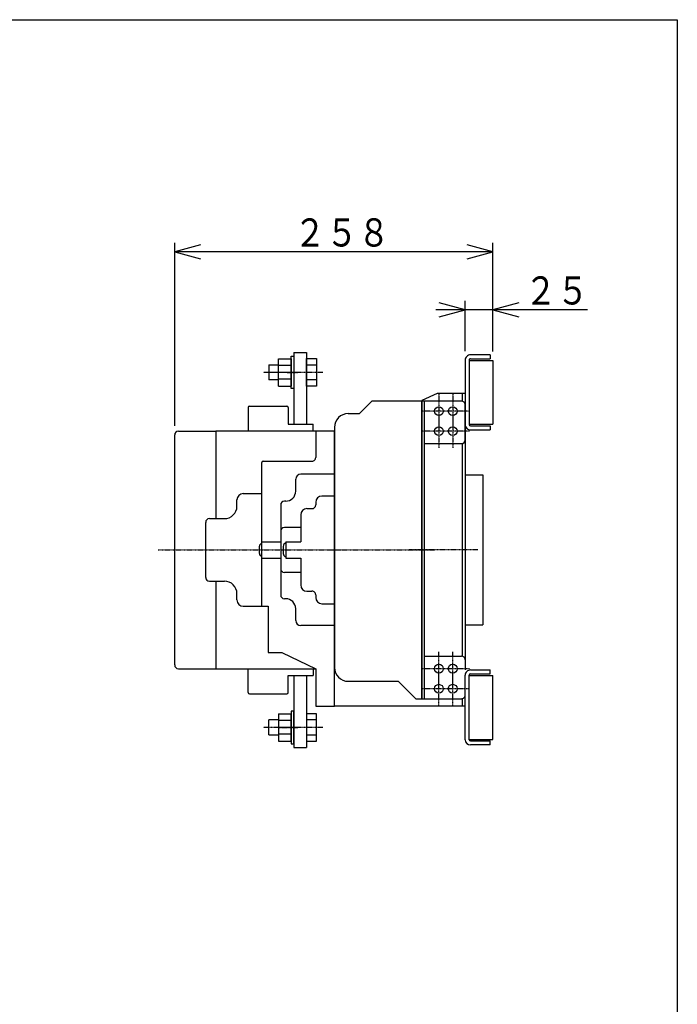
# Model space of a CAD drawing. Extents: x 71 to 1429, y 71 to 2036.
# Drawn here: x 902 to 1429, y 1248 to 2036 of the extents above; entities that cross this region are included whole.
import ezdxf

# ---------------------------------------------------------------- set-up
doc = ezdxf.new("R2010")
doc.units = 0
doc.linetypes.add('DASHDOT', pattern=[1, 0.5, -0.25, 0, -0.25])
doc.linetypes.add('DASHED', pattern=[0.75, 0.5, -0.25])
for name, color, linetype in [('DD0', 4, 'CONTINUOUS'), ('M0', 3, 'CONTINUOUS'), ('M1', 3, 'CONTINUOUS')]:
    doc.layers.add(name, color=color, linetype=linetype)
doc.styles.get("Standard").update_dxf_attribs({"font": 'txt', "bigfont": 'BIGFONT'})

# ---------------------------------------------------------------- blocks, each defined once
blk = doc.blocks.new('DIMS6')
at = {"layer": 'DD0'}
for p, q in [((1356.803411, 1803.623083), (1235.317683, 1803.623083)), ((1258.889111, 1803.623083), (1238.190701, 1809.169205)), ((1238.190701, 1798.07696), (1258.889111, 1803.623083)), ((1258.889111, 1770.595652), (1258.889111, 1810.76594)), ((1281.089123, 1770.295708), (1281.089123, 1810.76594)), ((1301.787534, 1809.169205), (1281.089123, 1803.623083)), ((1281.089123, 1803.623083), (1301.787534, 1798.07696))]:
    blk.add_line(p, q, dxfattribs=at)
at = {"layer": 'DD0', "width": 0.833333}
blk.add_text('２５', height=22.500001, dxfattribs=at).set_placement((1306.499868, 1807.908841))
blk = doc.blocks.new('DIMS7')
at = {"layer": 'DD0'}
for p, q in [((1026.489035, 1710.796131), (1026.489035, 1857.15462)), ((1047.187446, 1855.557886), (1026.489035, 1850.011763)), ((1281.089123, 1850.011763), (1260.390713, 1855.557886)), ((1281.089123, 1770.295708), (1281.089123, 1857.15462)), ((1026.489035, 1850.011763), (1047.187446, 1844.465641)), ((1281.089123, 1850.011763), (1026.489035, 1850.011763)), ((1260.390713, 1844.465641), (1281.089123, 1850.011763))]:
    blk.add_line(p, q, dxfattribs=at)
at = {"layer": 'DD0', "width": 0.833333}
blk.add_text('２５８', height=22.500001, dxfattribs=at).set_placement((1121.87833, 1854.297521))

msp = doc.modelspace()

# ---------------------------------------------------------------- linework, layer by layer
at = {"layer": 'M0', "color": 6}
for p, q in [((1109.588814, 1764.603377), (1119.588814, 1764.603384)), ((1109.589072, 1742.703414), (1109.589058, 1764.603393)), ((1119.589058, 1764.603368), (1119.589072, 1742.703375)), ((1119.589103, 1766.653385), (1121.889106, 1766.653387)), ((1119.589119, 1740.653385), (1119.589103, 1766.653385)), ((1121.889106, 1766.653387), (1121.889122, 1740.653387)), ((1119.588817, 1759.128408), (1109.588817, 1759.128402)), ((1119.588824, 1748.178396), (1109.58858, 1748.17839)), ((1109.588584, 1742.703384), (1119.588828, 1742.70339)), ((1121.889122, 1740.653387), (1119.589119, 1740.653385)), ((1174.28908, 1720.653338), (1184.28908, 1730.653338)), ((1224.089083, 1730.653338), (1184.28908, 1730.653338)), ((1224.089083, 1492.653353), (1224.089083, 1730.653338)), ((1165.289094, 1720.653338), (1174.28908, 1720.653338)), ((1154.289094, 1709.653338), (1154.289094, 1517.553339)), ((1081.289126, 1656.653318), (1096.289126, 1656.653313)), ((1096.289113, 1616.653313), (1096.289126, 1656.653313)), ((1076.289123, 1646.653319), (1076.289124, 1651.653319)), ((1051.289105, 1589.653327), (1051.289119, 1633.653327)), ((1054.28912, 1636.653326), (1066.28912, 1636.653322)), ((1094.289111, 1608.653314), (1094.289113, 1614.653314)), ((1096.289098, 1566.653313), (1096.28911, 1606.653313)), ((1054.289104, 1586.653326), (1066.289104, 1586.653322)), ((1076.289099, 1571.653319), (1076.289101, 1576.653319)), ((1081.289098, 1566.653318), (1096.289098, 1566.653313)), ((1165.289094, 1506.553339), (1205.389086, 1506.553339)), ((1205.389086, 1506.553339), (1219.28908, 1492.653353)), ((1219.28908, 1492.653353), (1224.089083, 1492.653353)), ((1109.58864, 1480.603335), (1119.588884, 1480.603335)), ((1109.589129, 1480.603304), (1109.589129, 1458.703326)), ((1119.589129, 1458.703356), (1119.589129, 1480.60335)), ((1121.889177, 1482.653582), (1119.589174, 1482.653582)), ((1119.589174, 1482.653582), (1119.589174, 1456.653582)), ((1121.889177, 1456.653582), (1121.889177, 1482.653582)), ((1119.588884, 1475.128329), (1109.58864, 1475.128329)), ((1119.588884, 1464.178317), (1109.588884, 1464.178317)), ((1109.588884, 1458.703341), (1119.588884, 1458.703341)), ((1119.589174, 1456.653582), (1121.889177, 1456.653582))]:
    msp.add_line(p, q, dxfattribs=at)
at = {"layer": 'M0'}
for p, q in [((1121.889147, 1769.653307), (1131.889147, 1769.653307)), ((1121.889147, 1769.653307), (1121.889147, 1712.153307)), ((1131.889147, 1769.653307), (1131.889147, 1712.153307)), ((1278.889098, 1767.652819), (1263.089113, 1767.652819)), ((1263.089113, 1764.452807), (1278.889098, 1764.452807)), ((1278.889098, 1767.652819), (1278.889098, 1764.452807)), ((1278.889098, 1767.652819), (1278.889098, 1764.452807)), ((1258.889116, 1763.452807), (1258.889116, 1515.652819)), ((1262.089113, 1763.452807), (1262.089113, 1711.852819)), ((1262.089113, 1763.152804), (1281.089113, 1763.152804)), ((1281.089113, 1763.152804), (1281.089113, 1712.152807)), ((1236.589098, 1736.653307), (1224.089098, 1731.206774)), ((1258.889101, 1736.653307), (1236.589098, 1736.653307)), ((1085.289094, 1725.653338), (1085.289094, 1706.653338)), ((1086.289094, 1726.653338), (1116.28908, 1726.653338)), ((1117.28908, 1725.653338), (1117.28908, 1712.153338)), ((1224.089259, 1730.653314), (1224.089184, 1492.653329)), ((1255.889247, 1730.653304), (1224.089259, 1730.653314)), ((1226.389236, 1696.653314), (1226.389247, 1730.653314)), ((1258.889237, 1699.653303), (1258.889246, 1727.653303)), ((1117.28908, 1712.153338), (1137.28908, 1712.153338)), ((1137.28908, 1706.653338), (1137.28908, 1712.153338)), ((1262.089113, 1712.152807), (1281.089113, 1712.152807)), ((1263.089113, 1710.852819), (1278.889098, 1710.852819)), ((1278.889098, 1710.852819), (1278.889098, 1707.652819)), ((1278.889098, 1710.852819), (1278.889098, 1707.652819)), ((1154.28908, 1706.653338), (1059.289095, 1706.653338)), ((1059.289095, 1706.653338), (1059.289095, 1636.653338)), ((1139.28908, 1706.653338), (1139.28908, 1685.653338)), ((1154.28908, 1486.653353), (1154.28908, 1706.653338)), ((1263.089113, 1707.652819), (1278.889098, 1707.652819)), ((1226.389183, 1526.653314), (1226.389236, 1696.653314)), ((1226.389236, 1696.653314), (1255.889236, 1696.653304)), ((1096.28908, 1566.653338), (1096.28908, 1681.653338)), ((1097.28908, 1682.653338), (1136.28908, 1682.653338)), ((1154.28908, 1672.153338), (1127.28908, 1672.153338)), ((1258.889055, 1671.653429), (1272.889055, 1671.653429)), ((1272.889055, 1671.653429), (1272.889055, 1551.653429)), ((1123.28908, 1658.653338), (1123.28908, 1668.153338)), ((1111.28908, 1647.653338), (1111.28908, 1575.653338)), ((1115.28908, 1650.653338), (1114.28908, 1650.653338)), ((1127.28908, 1629.653338), (1114.28908, 1629.653338)), ((1096.28908, 1618.153338), (1111.28908, 1618.153338)), ((1113.28908, 1614.403338), (1113.28908, 1608.903338)), ((1096.28908, 1605.153338), (1111.28908, 1605.153338)), ((1127.28908, 1593.653338), (1114.28908, 1593.653338)), ((1059.289095, 1586.653338), (1059.289095, 1516.653339)), ((1115.28908, 1572.653338), (1114.28908, 1572.653338)), ((1096.28908, 1566.653338), (1101.28908, 1566.653338)), ((1101.28908, 1566.653338), (1101.28908, 1529.653338)), ((1123.28908, 1555.153338), (1123.28908, 1564.653338)), ((1258.889055, 1551.653429), (1272.889055, 1551.653429)), ((1154.28908, 1551.153338), (1127.28908, 1551.153338)), ((1101.28908, 1529.653338), (1112.28908, 1529.653338)), ((1112.28908, 1529.653338), (1139.28908, 1516.653339)), ((1226.389172, 1492.653329), (1226.389183, 1526.653314)), ((1226.389183, 1526.653314), (1255.889183, 1526.653304)), ((1059.289095, 1516.653339), (1139.28908, 1516.653339)), ((1085.289094, 1497.65334), (1085.289094, 1516.653339)), ((1137.28908, 1516.653339), (1137.28908, 1511.153339)), ((1139.28908, 1516.653339), (1139.28908, 1486.653353)), ((1263.089113, 1515.652808), (1278.889098, 1515.652818)), ((1263.089115, 1512.452808), (1278.8891, 1512.452818)), ((1278.8891, 1512.452818), (1278.889098, 1515.652818)), ((1278.8891, 1512.452818), (1278.889098, 1515.652818)), ((1117.28908, 1497.65334), (1117.28908, 1511.153339)), ((1117.28908, 1511.153339), (1137.28908, 1511.153339)), ((1121.889147, 1511.153307), (1121.889147, 1453.653307)), ((1131.889147, 1511.153307), (1131.889147, 1453.653307)), ((1258.889151, 1459.852817), (1258.889119, 1511.452805)), ((1262.089148, 1459.852819), (1262.089116, 1511.452807)), ((1262.089116, 1511.15282), (1281.089116, 1511.152832)), ((1281.089148, 1460.152834), (1281.089116, 1511.152832)), ((1086.289094, 1496.65334), (1116.28908, 1496.65334)), ((1224.089184, 1492.653329), (1255.889172, 1492.65332)), ((1139.28908, 1486.653353), (1154.28908, 1486.653353)), ((1258.889101, 1486.653307), (1154.289095, 1486.653307)), ((1262.089148, 1460.152822), (1281.089148, 1460.152834)), ((1263.089149, 1458.85282), (1278.889134, 1458.85283)), ((1278.889136, 1455.652818), (1278.889134, 1458.85283)), ((1278.889136, 1455.652818), (1278.889134, 1458.85283)), ((1121.889147, 1453.653307), (1131.889147, 1453.653307)), ((1278.889136, 1455.652818), (1263.089151, 1455.652808))]:
    msp.add_line(p, q, dxfattribs=at)
at = {"layer": 'M0', "color": 4}
for p, q in [((1131.889177, 1742.690325), (1131.889177, 1764.616335)), ((1131.889177, 1764.616335), (1139.889177, 1764.616335)), ((1139.889177, 1764.616335), (1139.889177, 1742.690325)), ((1101.889177, 1759.653338), (1109.589174, 1759.653338)), ((1101.889177, 1759.653338), (1101.889177, 1747.653338)), ((1131.889177, 1759.653338), (1139.889177, 1759.653338)), ((1109.589174, 1747.653338), (1101.889177, 1747.653338)), ((1139.889177, 1747.653338), (1131.889177, 1747.653338)), ((1139.889177, 1742.690325), (1131.889177, 1742.690325)), ((1154.289125, 1654.653314), (1144.289125, 1654.653317)), ((1154.289116, 1624.153314), (1154.289125, 1654.653314)), ((1139.289124, 1649.653318), (1139.289123, 1647.653318)), ((1127.28912, 1639.653322), (1127.289114, 1618.153322)), ((1132.289122, 1644.65332), (1136.289122, 1644.653319)), ((1115.289114, 1618.153326), (1115.28911, 1605.153326)), ((1115.289114, 1618.153326), (1127.289114, 1618.153322)), ((1115.28911, 1605.153326), (1127.28911, 1605.153322)), ((1127.28911, 1605.153322), (1127.289103, 1583.653322)), ((1154.289098, 1568.653314), (1154.289108, 1599.153314)), ((1132.289101, 1578.65332), (1136.289101, 1578.653319)), ((1139.2891, 1575.653318), (1139.2891, 1573.653318)), ((1144.289098, 1568.653317), (1154.289098, 1568.653314)), ((1131.889248, 1480.616302), (1131.889234, 1458.690292)), ((1139.889248, 1480.616297), (1131.889248, 1480.616302)), ((1139.889234, 1458.690287), (1139.889248, 1480.616297)), ((1101.889237, 1463.653293), (1101.889245, 1475.653293)), ((1109.589242, 1475.653303), (1101.889245, 1475.653293)), ((1139.889245, 1475.653284), (1131.889245, 1475.653289)), ((1101.889237, 1463.653293), (1109.589234, 1463.653303)), ((1131.889234, 1458.690292), (1139.889234, 1458.690287)), ((1131.889237, 1463.653289), (1139.889237, 1463.653284))]:
    msp.add_line(p, q, dxfattribs=at)
at = {"layer": 'M0', "color": 4, "linetype": 'DASHDOT'}
for p, q in [((1144.889177, 1753.653338), (1097.505327, 1753.653338)), ((1144.889241, 1469.653281), (1097.478993, 1469.653311))]:
    msp.add_line(p, q, dxfattribs=at)
at = {"layer": 'M0', "color": 6, "linetype": 'DASHDOT'}
for p, q in [((1125.739944, 1753.653375), (1098.643264, 1753.653358)), ((1116.589095, 1753.653399), (1124.889114, 1753.653389)), ((1149.289095, 1611.653338), (1234.28908, 1611.653338)), ((1110.089403, 1469.653567), (1124.889177, 1469.653582)), ((1125.740008, 1469.653353), (1110.143084, 1469.653353))]:
    msp.add_line(p, q, dxfattribs=at)
at = {"layer": 'M0', "linetype": 'DASHDOT'}
for p, q in [((1237.889248, 1736.15331), (1237.88924, 1709.15331)), ((1248.889248, 1736.153306), (1248.88924, 1709.153306)), ((1251.389244, 1722.653306), (1224.389244, 1722.653314)), ((1262.389244, 1722.653302), (1235.389244, 1722.653311)), ((1237.889243, 1720.15331), (1237.889235, 1693.15331)), ((1248.889243, 1720.153306), (1248.889235, 1693.153306)), ((1251.389239, 1706.653306), (1224.389239, 1706.653314)), ((1262.389239, 1706.653302), (1235.389239, 1706.653311)), ((1013.204653, 1611.653338), (1159.28908, 1611.653338)), ((1268.889209, 1611.6533), (1214.089222, 1611.653317)), ((1237.889175, 1503.153312), (1237.889184, 1530.15331)), ((1248.889175, 1503.153308), (1248.889184, 1530.153306)), ((1251.38918, 1516.653307), (1224.38918, 1516.653315)), ((1262.38918, 1516.653303), (1235.38918, 1516.653312)), ((1237.88917, 1487.153325), (1237.889179, 1514.153311)), ((1248.88917, 1487.153322), (1248.889179, 1514.153307)), ((1251.389174, 1500.653308), (1224.389174, 1500.653316)), ((1262.389174, 1500.653304), (1235.389174, 1500.653313))]:
    msp.add_line(p, q, dxfattribs=at)
at = {"layer": 'M0', "linetype": 'DASHED'}
for p, q in [((1256.589098, 1736.653307), (1256.589098, 1730.653307)), ((1256.589098, 1696.653307), (1256.589098, 1526.653307)), ((1256.589098, 1492.653307), (1256.589098, 1486.653307))]:
    msp.add_line(p, q, dxfattribs=at)
at = {"layer": 'M0', "color": 7}
for p, q in [((1026.489031, 1519.653338), (1026.489031, 1703.653307)), ((1029.489031, 1706.653307), (1059.289034, 1706.653307)), ((1059.289034, 1706.653307), (1059.289034, 1700.653307)), ((1059.289034, 1522.653338), (1059.289034, 1516.653338)), ((1029.489031, 1516.653338), (1059.289034, 1516.653338))]:
    msp.add_line(p, q, dxfattribs=at)
at = {"layer": 'M0'}
for centre in [(1237.889244, 1722.65331), (1248.889244, 1722.653306), (1237.889239, 1706.65331), (1248.889239, 1706.653306), (1237.88918, 1516.653311), (1248.88918, 1516.653307), (1237.889174, 1500.653312), (1248.889174, 1500.653308)]:
    msp.add_circle(centre, 3.5, dxfattribs=at)
for centre, radius, start, end in [((1263.089113, 1763.452807), 4.2, 89.999792, 180), ((1263.089113, 1763.452807), 1, 89.999126, 180), ((1086.289094, 1725.653338), 1, 90, 180), ((1116.28908, 1725.653338), 1, 0, 90), ((1255.889246, 1727.653304), 3, 359.999691, 450), ((1263.089113, 1711.852819), 4.2, 179.999974, 270), ((1263.089113, 1711.852819), 1, 180, 270), ((1255.889237, 1699.653304), 3, 269.999691, 359.999691), ((1136.28908, 1685.653338), 3, 269.999709, 360), ((1097.28908, 1681.653338), 1, 90, 180), ((1127.28908, 1668.153338), 4, 90, 180), ((1115.28908, 1658.653338), 8, 269.999891, 360), ((1114.28908, 1647.653338), 3, 90, 180), ((1114.28908, 1626.653338), 3, 90, 180), ((1116.28908, 1614.403338), 3, 109.471848, 180), ((1116.28908, 1608.903338), 3, 180, 250.528524), ((1114.28908, 1596.653338), 3, 180, 269.999709), ((1114.28908, 1575.653338), 3, 180, 269.999709), ((1115.28908, 1564.653338), 8, 0, 90), ((1127.28908, 1555.153338), 4, 180, 269.999781), ((1255.889182, 1523.653305), 3, 359.999927, 450), ((1263.089116, 1511.452808), 4.2, 89.999828, 180.000036), ((1263.089116, 1511.452808), 1, 89.999162, 180.000036), ((1086.289094, 1497.65334), 1, 179.999945, 270), ((1116.28908, 1497.65334), 1, 269.999126, 360), ((1255.889173, 1495.653306), 3, 269.999691, 359.999946), ((1263.089148, 1459.85282), 4.2, 180.000036, 270), ((1263.089148, 1459.85282), 1, 180.000036, 270)]:
    msp.add_arc(centre, radius, start, end, dxfattribs=at)
at = {"layer": 'M0', "color": 6}
for centre, radius, start, end in [((1165.289094, 1709.653338), 11, 90, 180), ((1081.289124, 1651.653318), 5, 90, 179.999982), ((1066.289123, 1646.653322), 10, 269.999895, 359.999895), ((1054.289119, 1633.653326), 3, 90, 179.999982), ((1096.289113, 1614.653313), 2, 90, 179.999982), ((1096.289111, 1608.653313), 2, 179.999982, 269.999545), ((1054.289105, 1589.653326), 3, 179.999982, 269.999691), ((1066.289101, 1576.653322), 10, 359.999895, 450), ((1081.289099, 1571.653318), 5, 179.999982, 269.999807), ((1165.289094, 1517.553339), 11, 179.999965, 269.999945)]:
    msp.add_arc(centre, radius, start, end, dxfattribs=at)
at = {"layer": 'M0', "color": 7}
for centre, start, end in [((1029.489031, 1703.653307), 90, 180), ((1029.489031, 1519.653338), 180, 269.999709)]:
    msp.add_arc(centre, 3, start, end, dxfattribs=at)
at = {"layer": 'M0', "color": 4}
for centre, radius, start, end in [((1144.289124, 1649.653317), 5, 90, 179.999982), ((1136.289123, 1647.653319), 3, 269.999691, 359.999691), ((1132.28912, 1639.65332), 5, 90, 179.999982), ((1132.289103, 1583.65332), 5, 179.999982, 269.999807), ((1136.2891, 1575.653319), 3, 359.999691, 450), ((1144.2891, 1573.653317), 5, 179.999982, 269.999807)]:
    msp.add_arc(centre, radius, start, end, dxfattribs=at)
at = {"layer": 'M1', "color": 2}
for p, q in [((71.428571, 2035.714277), (1428.571422, 2035.714277)), ((1428.571422, 2035.714277), (1428.571422, 71.428571))]:
    msp.add_line(p, q, dxfattribs=at)

# ---------------------------------------------------------------- block references
at = {"layer": 'DD0'}
for name in ['DIMS7', 'DIMS6']:
    msp.add_blockref(name, (0, 0), dxfattribs=at)

doc.saveas('drawing.dxf')
